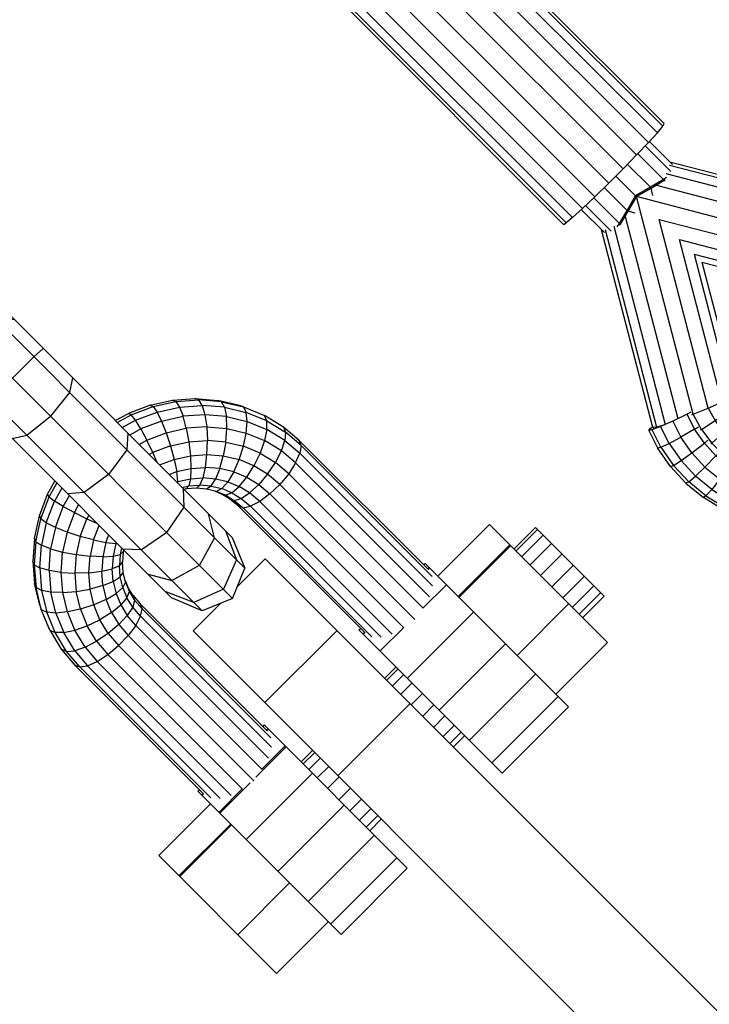
# Model space of a CAD drawing. Extents: x 1.5 to 16.9, y 3 to 18.4.
# Drawn here: x 15.2 to 15.4, y 4.6 to 4.8 of the extents above; entities that cross this region are included whole.
import ezdxf

# ---------------------------------------------------------------- set-up
doc = ezdxf.new("R2010")
doc.units = 0
doc.header["$MEASUREMENT"] = 0
doc.linetypes.add('STREEP_2', pattern=[0.55, 0.4, -0.15])
doc.layers.add('SMB_BEFESTIGUNGEN', color=7, linetype='CONTINUOUS')
doc.layers.add('SMB_KAUSCHE', color=7, linetype='CONTINUOUS')

# ---------------------------------------------------------------- blocks, each defined once
blk = doc.blocks.new('__220__')
at = {"layer": 'SMB_KAUSCHE', "color": 1, "linetype": 'Continuous'}
for p, q in [((15.41508, 4.78553), (15.36653, 4.79815)), ((15.3666, 4.79904), (15.41518, 4.78641)), ((15.35338, 4.79553), (15.35824, 4.79066)), ((15.41439, 4.78339), (15.36573, 4.79604)), ((15.36289, 4.79337), (15.36321, 4.79328)), ((15.36336, 4.79325), (15.41297, 4.78034)), ((15.35052, 4.7927), (15.35616, 4.78706)), ((15.35616, 4.78706), (15.35824, 4.79066)), ((15.35869, 4.79092), (15.35844, 4.79047)), ((15.35224, 4.78201), (15.34595, 4.7883)), ((15.34793, 4.79017), (15.35424, 4.78386)), ((15.35844, 4.79047), (15.35635, 4.78687)), ((15.41191, 4.77656), (15.35844, 4.79047)), ((15.34489, 4.78729), (15.35056, 4.78162)), ((15.35424, 4.78386), (15.35616, 4.78706)), ((15.35635, 4.78687), (15.3544, 4.7837)), ((15.35813, 4.78641), (15.35635, 4.78687)), ((15.41508, 4.78553), (15.41518, 4.78641)), ((15.41518, 4.78641), (15.41556, 4.78619)), ((15.35374, 4.78305), (15.35424, 4.78386)), ((15.3544, 4.7837), (15.35421, 4.78342)), ((15.35466, 4.78363), (15.3544, 4.7837)), ((15.36404, 4.78487), (15.41037, 4.77282)), ((15.41454, 4.78372), (15.41508, 4.78553)), ((15.41526, 4.78543), (15.41508, 4.78553)), ((15.369, 4.7799), (15.40892, 4.76952)), ((15.40775, 4.76712), (15.37267, 4.77624)), ((15.41191, 4.77656), (15.41037, 4.77282)), ((15.41191, 4.77656), (15.41203, 4.77687)), ((15.41562, 4.77448), (15.41191, 4.77656)), ((15.37453, 4.77438), (15.40702, 4.76593)), ((15.41562, 4.77448), (15.41339, 4.77113)), ((15.4158, 4.77476), (15.41562, 4.77448)), ((15.41562, 4.77448), (15.41897, 4.77194)), ((15.41037, 4.77282), (15.40892, 4.76952)), ((15.41037, 4.77282), (15.41339, 4.77113)), ((15.41897, 4.77194), (15.41629, 4.76892)), ((15.41918, 4.7722), (15.41897, 4.77194)), ((15.41897, 4.77194), (15.42192, 4.76896)), ((15.40775, 4.76712), (15.40892, 4.76952)), ((15.41131, 4.76818), (15.40892, 4.76952)), ((15.41339, 4.77113), (15.41131, 4.76818)), ((15.41629, 4.76892), (15.41339, 4.77113)), ((15.41381, 4.76628), (15.41629, 4.76892)), ((15.41885, 4.76634), (15.41629, 4.76892)), ((15.42192, 4.76896), (15.41885, 4.76634)), ((15.42192, 4.76896), (15.42217, 4.76918)), ((15.42192, 4.76896), (15.42444, 4.7656)), ((15.40775, 4.76712), (15.40702, 4.76593)), ((15.40967, 4.76604), (15.40775, 4.76712)), ((15.41131, 4.76818), (15.40967, 4.76604)), ((15.41131, 4.76818), (15.41381, 4.76628)), ((15.40702, 4.76593), (15.40869, 4.76499)), ((15.40869, 4.76499), (15.40967, 4.76604)), ((15.41073, 4.76344), (15.40869, 4.76499)), ((15.40967, 4.76604), (15.41187, 4.76436)), ((15.41187, 4.76436), (15.41073, 4.76344)), ((15.41187, 4.76436), (15.41381, 4.76628)), ((15.41187, 4.76436), (15.41382, 4.7624)), ((15.41603, 4.76405), (15.41381, 4.76628)), ((15.41382, 4.7624), (15.41603, 4.76405)), ((15.41885, 4.76634), (15.41603, 4.76405)), ((15.41791, 4.76153), (15.41603, 4.76405)), ((15.42104, 4.76342), (15.41885, 4.76634)), ((15.42104, 4.76342), (15.42444, 4.7656)), ((15.42471, 4.76578), (15.42444, 4.7656)), ((15.42647, 4.76192), (15.42444, 4.7656)), ((15.41235, 4.76181), (15.41072, 4.76344)), ((15.41254, 4.76162), (15.41073, 4.76344)), ((15.41235, 4.76181), (15.41254, 4.76162)), ((15.41235, 4.76181), (15.41389, 4.75976)), ((15.41254, 4.76162), (15.41382, 4.7624)), ((15.41254, 4.76162), (15.41408, 4.75957)), ((15.41548, 4.76019), (15.41382, 4.7624)), ((15.41791, 4.76153), (15.42104, 4.76342)), ((15.42104, 4.76342), (15.42169, 4.76225)), ((15.42613, 4.76176), (15.42647, 4.76192)), ((15.42647, 4.76192), (15.42675, 4.76206)), ((15.42647, 4.76192), (15.42679, 4.7611)), ((15.41408, 4.75957), (15.41389, 4.75976)), ((15.41389, 4.75976), (15.41513, 4.75751)), ((15.41548, 4.76019), (15.41408, 4.75957)), ((15.41532, 4.75732), (15.41408, 4.75957)), ((15.41791, 4.76153), (15.41548, 4.76019)), ((15.41682, 4.75777), (15.41548, 4.76019)), ((15.41791, 4.76153), (15.419, 4.75956)), ((15.41532, 4.75732), (15.41513, 4.75751)), ((15.41513, 4.75751), (15.41563, 4.7562)), ((15.41682, 4.75777), (15.41532, 4.75732)), ((15.41532, 4.75732), (15.41572, 4.75628)), ((15.41744, 4.75801), (15.41682, 4.75777)), ((15.41693, 4.75749), (15.41682, 4.75777)), ((15.41674, 4.74749), (15.41685, 4.74983)), ((15.41693, 4.74731), (15.41704, 4.74964)), ((15.41674, 4.74749), (15.41626, 4.74497)), ((15.41645, 4.74478), (15.41693, 4.74731)), ((15.41674, 4.74749), (15.41693, 4.74731)), ((15.41693, 4.74731), (15.41855, 4.74696)), ((15.41861, 4.74807), (15.41855, 4.74696)), ((15.41544, 4.74253), (15.41626, 4.74497)), ((15.41563, 4.74235), (15.41645, 4.74478)), ((15.41645, 4.74478), (15.41626, 4.74497)), ((15.41804, 4.74424), (15.41645, 4.74478)), ((15.41804, 4.74424), (15.41855, 4.74696)), ((15.41855, 4.74696), (15.41994, 4.74674)), ((15.42121, 4.74547), (15.42082, 4.74342)), ((15.4143, 4.74023), (15.41544, 4.74253)), ((15.41563, 4.74235), (15.41449, 4.74004)), ((15.41544, 4.74253), (15.41563, 4.74235)), ((15.41716, 4.74161), (15.41563, 4.74235)), ((15.41716, 4.74161), (15.41804, 4.74424)), ((15.41804, 4.74424), (15.42082, 4.74342)), ((15.42082, 4.74342), (15.41982, 4.74043)), ((15.42082, 4.74342), (15.4242, 4.74248)), ((15.42325, 4.73897), (15.42437, 4.74231)), ((15.41378, 4.73948), (15.4143, 4.74023)), ((15.41449, 4.74004), (15.41397, 4.73929)), ((15.41449, 4.74004), (15.4143, 4.74023)), ((15.41449, 4.74004), (15.41592, 4.73913)), ((15.41592, 4.73913), (15.41716, 4.74161)), ((15.41716, 4.74161), (15.41982, 4.74043)), ((15.41841, 4.73761), (15.41982, 4.74043)), ((15.42325, 4.73897), (15.41982, 4.74043)), ((15.37183, 4.73755), (15.37086, 4.73705)), ((15.41592, 4.73913), (15.41519, 4.73806)), ((15.41841, 4.73761), (15.41592, 4.73913)), ((15.41729, 4.73597), (15.41841, 4.73761)), ((15.41841, 4.73761), (15.42162, 4.7357)), ((15.42162, 4.7357), (15.42325, 4.73897)), ((15.42699, 4.73741), (15.42325, 4.73897)), ((15.42699, 4.73741), (15.42756, 4.73912)), ((15.36734, 4.73534), (15.36435, 4.73399)), ((15.37086, 4.73705), (15.36734, 4.73534)), ((15.36734, 4.73534), (15.36933, 4.73142)), ((15.37272, 4.73337), (15.37086, 4.73705)), ((15.42162, 4.7357), (15.41997, 4.73329)), ((15.42162, 4.7357), (15.42511, 4.73365)), ((15.42511, 4.73365), (15.42699, 4.73741)), ((15.42699, 4.73741), (15.42709, 4.73737)), ((15.36144, 4.73304), (15.36192, 4.73356)), ((15.36229, 4.73319), (15.36144, 4.73304)), ((15.36144, 4.73304), (15.36362, 4.72874)), ((15.36192, 4.73356), (15.36246, 4.73391)), ((15.36212, 4.73316), (15.36192, 4.73356)), ((15.36435, 4.73399), (15.36229, 4.73319)), ((15.36445, 4.72893), (15.36229, 4.73319)), ((15.36644, 4.72987), (15.36435, 4.73399)), ((15.37272, 4.73337), (15.36933, 4.73142)), ((15.37272, 4.73337), (15.37366, 4.73393)), ((15.37512, 4.72992), (15.37272, 4.73337)), ((15.42511, 4.73365), (15.42288, 4.73038)), ((15.42517, 4.73361), (15.42511, 4.73365)), ((15.36644, 4.72987), (15.36933, 4.73142)), ((15.37203, 4.72753), (15.36933, 4.73142)), ((15.37512, 4.72992), (15.37599, 4.73063)), ((15.36362, 4.72874), (15.36445, 4.72893)), ((15.36681, 4.72416), (15.36362, 4.72874)), ((15.36445, 4.72893), (15.36644, 4.72987)), ((15.36445, 4.72893), (15.36757, 4.72444)), ((15.36644, 4.72987), (15.3694, 4.72562)), ((15.37203, 4.72753), (15.37512, 4.72992)), ((15.37797, 4.72684), (15.37512, 4.72992)), ((15.36757, 4.72444), (15.3694, 4.72562)), ((15.3694, 4.72562), (15.37203, 4.72753)), ((15.3694, 4.72562), (15.37291, 4.72181)), ((15.37524, 4.72405), (15.37203, 4.72753)), ((15.37524, 4.72405), (15.37797, 4.72684)), ((15.37874, 4.72767), (15.37797, 4.72684)), ((15.38122, 4.72418), (15.37797, 4.72684)), ((15.36681, 4.72416), (15.36757, 4.72444)), ((15.37059, 4.72006), (15.36681, 4.72416)), ((15.37129, 4.72042), (15.36757, 4.72444)), ((15.37291, 4.72181), (15.37524, 4.72405)), ((15.37524, 4.72405), (15.37891, 4.72105)), ((15.37891, 4.72105), (15.38122, 4.72418)), ((15.38122, 4.72418), (15.38186, 4.7251)), ((15.38122, 4.72418), (15.3848, 4.72199)), ((15.3853, 4.72296), (15.3848, 4.72199)), ((15.37129, 4.72042), (15.37291, 4.72181)), ((15.37692, 4.71853), (15.37291, 4.72181)), ((15.37891, 4.72105), (15.37692, 4.71853)), ((15.37891, 4.72105), (15.38295, 4.71859)), ((15.3848, 4.72199), (15.38295, 4.71859)), ((15.38865, 4.72032), (15.3848, 4.72199)), ((15.389, 4.7213), (15.38865, 4.72032)), ((15.37129, 4.72042), (15.37059, 4.72006)), ((15.37059, 4.72006), (15.37491, 4.71653)), ((15.37552, 4.71695), (15.37129, 4.72042)), ((15.37552, 4.71695), (15.37692, 4.71853)), ((15.37692, 4.71853), (15.38134, 4.71583)), ((15.38134, 4.71583), (15.38295, 4.71859)), ((15.38729, 4.7167), (15.38295, 4.71859)), ((15.38729, 4.7167), (15.38865, 4.72032)), ((15.3927, 4.71919), (15.38865, 4.72032)), ((15.3927, 4.71919), (15.39186, 4.71543)), ((15.39289, 4.72015), (15.3927, 4.71919)), ((15.3927, 4.71919), (15.39686, 4.71864)), ((15.39656, 4.7148), (15.39686, 4.71864)), ((15.39686, 4.71864), (15.39692, 4.71952)), ((15.40107, 4.71866), (15.39686, 4.71864)), ((15.40101, 4.71944), (15.40107, 4.71866)), ((15.40107, 4.71866), (15.40318, 4.71897)), ((15.40107, 4.71866), (15.4013, 4.71483)), ((15.37552, 4.71695), (15.37491, 4.71653)), ((15.37967, 4.71363), (15.37491, 4.71653)), ((15.37552, 4.71695), (15.3802, 4.7141)), ((15.38134, 4.71583), (15.3802, 4.7141)), ((15.3861, 4.71377), (15.38134, 4.71583)), ((15.38729, 4.7167), (15.3861, 4.71377)), ((15.39186, 4.71543), (15.38729, 4.7167)), ((15.40599, 4.71551), (15.40582, 4.71632)), ((15.3802, 4.7141), (15.37967, 4.71363)), ((15.38478, 4.71141), (15.37967, 4.71363)), ((15.38522, 4.71192), (15.3802, 4.7141)), ((15.3861, 4.71377), (15.38522, 4.71192)), ((15.39109, 4.71238), (15.3861, 4.71377)), ((15.39109, 4.71238), (15.39186, 4.71543)), ((15.39656, 4.7148), (15.39186, 4.71543)), ((15.39623, 4.71169), (15.39656, 4.7148)), ((15.4013, 4.71483), (15.39656, 4.7148)), ((15.40599, 4.71551), (15.4013, 4.71483)), ((15.4013, 4.71483), (15.40141, 4.71172)), ((15.40649, 4.71565), (15.40599, 4.71551)), ((15.40655, 4.71246), (15.40599, 4.71551)), ((15.38522, 4.71192), (15.38478, 4.71141)), ((15.38478, 4.71141), (15.39016, 4.70991)), ((15.38522, 4.71192), (15.3905, 4.71045)), ((15.39109, 4.71238), (15.3905, 4.71045)), ((15.39623, 4.71169), (15.39109, 4.71238)), ((15.39623, 4.71169), (15.39593, 4.70973)), ((15.39623, 4.71169), (15.40141, 4.71172)), ((15.40655, 4.71246), (15.40141, 4.71172)), ((15.40141, 4.71172), (15.40141, 4.70976)), ((15.40655, 4.71246), (15.40898, 4.71317)), ((15.40655, 4.71246), (15.40683, 4.71054)), ((15.41095, 4.7112), (15.4068, 4.71)), ((15.40683, 4.71054), (15.41053, 4.71161)), ((15.3905, 4.71045), (15.39016, 4.70991)), ((15.39016, 4.70991), (15.39569, 4.70917)), ((15.3905, 4.71045), (15.39593, 4.70973)), ((15.39569, 4.70917), (15.39593, 4.70973)), ((15.40127, 4.7092), (15.39569, 4.70917)), ((15.40141, 4.70976), (15.39593, 4.70973)), ((15.40127, 4.7092), (15.4068, 4.71)), ((15.40141, 4.70976), (15.40127, 4.7092)), ((15.40683, 4.71054), (15.40141, 4.70976)), ((15.4068, 4.71), (15.40683, 4.71054))]:
    blk.add_line(p, q, dxfattribs=at)
blk = doc.blocks.new('__221__')
at = {"layer": 'SMB_KAUSCHE', "color": 1, "linetype": 'Continuous'}
for p, q in [((15.36061, 4.80296), (15.3669, 4.79667)), ((15.36161, 4.80402), (15.36729, 4.79835)), ((15.35874, 4.80098), (15.36505, 4.79467)), ((15.35621, 4.79839), (15.36185, 4.79275)), ((15.36505, 4.79467), (15.36185, 4.79275)), ((15.36204, 4.79256), (15.36521, 4.79451)), ((15.36586, 4.79517), (15.36505, 4.79467)), ((15.36521, 4.79451), (15.36549, 4.7947)), ((15.36521, 4.79451), (15.36528, 4.79424)), ((15.36185, 4.79275), (15.35824, 4.79066)), ((15.35844, 4.79047), (15.36204, 4.79256)), ((15.3625, 4.79078), (15.36204, 4.79256)), ((15.35799, 4.79022), (15.35844, 4.79047)), ((15.37234, 4.737), (15.35844, 4.79047)), ((15.35563, 4.7857), (15.35554, 4.78602)), ((15.41492, 4.78456), (15.41572, 4.78662)), ((15.41535, 4.78699), (15.415, 4.78645)), ((15.41587, 4.78746), (15.41535, 4.78699)), ((15.41575, 4.78678), (15.41535, 4.78699)), ((15.41572, 4.78662), (15.41587, 4.78746)), ((15.41572, 4.78662), (15.41997, 4.78446)), ((15.42017, 4.78529), (15.41587, 4.78746)), ((15.35566, 4.78555), (15.36857, 4.73594)), ((15.37609, 4.73854), (15.36404, 4.78487)), ((15.41357, 4.78157), (15.41492, 4.78456)), ((15.41492, 4.78456), (15.41904, 4.78247)), ((15.41997, 4.78446), (15.41904, 4.78247)), ((15.41997, 4.78446), (15.42017, 4.78529)), ((15.41997, 4.78446), (15.42447, 4.78134)), ((15.42017, 4.78529), (15.42475, 4.7821)), ((15.3625, 4.73373), (15.34987, 4.78231)), ((15.35076, 4.78238), (15.36338, 4.73383)), ((15.35287, 4.78318), (15.36552, 4.73452)), ((15.41186, 4.77805), (15.41357, 4.78157)), ((15.41749, 4.77958), (15.41357, 4.78157)), ((15.41749, 4.77958), (15.41904, 4.78247)), ((15.41904, 4.78247), (15.42329, 4.77951)), ((15.42447, 4.78134), (15.42329, 4.77951)), ((15.42475, 4.7821), (15.42447, 4.78134)), ((15.42447, 4.78134), (15.42849, 4.77762)), ((15.42884, 4.77832), (15.42475, 4.7821)), ((15.37938, 4.73999), (15.369, 4.7799)), ((15.41749, 4.77958), (15.41554, 4.77619)), ((15.41749, 4.77958), (15.42138, 4.77688)), ((15.42329, 4.77951), (15.42138, 4.77688)), ((15.42329, 4.77951), (15.4271, 4.776)), ((15.38179, 4.74116), (15.37267, 4.77624)), ((15.41136, 4.77708), (15.41186, 4.77805)), ((15.41554, 4.77619), (15.41186, 4.77805)), ((15.41498, 4.77525), (15.41554, 4.77619)), ((15.41899, 4.77379), (15.41554, 4.77619)), ((15.42138, 4.77688), (15.41899, 4.77379)), ((15.42486, 4.77366), (15.42138, 4.77688)), ((15.4271, 4.776), (15.42849, 4.77762)), ((15.42884, 4.77832), (15.42849, 4.77762)), ((15.42849, 4.77762), (15.43196, 4.77339)), ((15.4302, 4.77666), (15.42884, 4.77832)), ((15.37453, 4.77438), (15.38298, 4.74189)), ((15.41828, 4.77292), (15.41899, 4.77379)), ((15.42207, 4.77094), (15.41899, 4.77379)), ((15.4271, 4.776), (15.42486, 4.77366)), ((15.4271, 4.776), (15.43038, 4.77199)), ((15.42486, 4.77366), (15.42207, 4.77094)), ((15.42786, 4.77), (15.42486, 4.77366)), ((15.43038, 4.77199), (15.42786, 4.77)), ((15.43196, 4.77339), (15.43038, 4.77199)), ((15.43308, 4.76757), (15.43038, 4.77199)), ((15.43214, 4.77366), (15.43196, 4.77339)), ((15.43196, 4.77339), (15.43358, 4.77072)), ((15.42124, 4.77017), (15.42207, 4.77094)), ((15.42473, 4.76769), (15.42207, 4.77094)), ((15.42473, 4.76769), (15.42786, 4.77)), ((15.43032, 4.76596), (15.42786, 4.77)), ((15.42473, 4.76769), (15.42381, 4.76705)), ((15.42692, 4.76411), (15.42473, 4.76769)), ((15.43308, 4.76757), (15.43032, 4.76596)), ((15.43308, 4.76757), (15.43462, 4.76859)), ((15.43514, 4.76281), (15.43308, 4.76757)), ((15.42692, 4.76411), (15.42595, 4.76361)), ((15.42692, 4.76411), (15.43032, 4.76596)), ((15.42692, 4.76411), (15.42859, 4.76026)), ((15.43032, 4.76596), (15.43221, 4.76162)), ((15.43699, 4.76369), (15.43609, 4.76575)), ((15.42859, 4.76026), (15.43221, 4.76162)), ((15.43221, 4.76162), (15.43514, 4.76281)), ((15.43221, 4.76162), (15.43348, 4.75705)), ((15.43514, 4.76281), (15.43699, 4.76369)), ((15.43653, 4.75782), (15.43514, 4.76281)), ((15.43735, 4.76399), (15.43699, 4.76369)), ((15.43846, 4.75841), (15.43699, 4.76369)), ((15.43761, 4.76373), (15.439, 4.75875)), ((15.42788, 4.76001), (15.42859, 4.76026)), ((15.42896, 4.75893), (15.42859, 4.76026)), ((15.43348, 4.75705), (15.43132, 4.75657)), ((15.43653, 4.75782), (15.43348, 4.75705)), ((15.43388, 4.75401), (15.43348, 4.75705)), ((15.43846, 4.75841), (15.43653, 4.75782)), ((15.43722, 4.75268), (15.43653, 4.75782)), ((15.43846, 4.75841), (15.439, 4.75875)), ((15.43918, 4.75298), (15.43846, 4.75841)), ((15.43974, 4.75322), (15.439, 4.75875)), ((15.4354, 4.75249), (15.43722, 4.75268)), ((15.4372, 4.75069), (15.43722, 4.75268)), ((15.43918, 4.75298), (15.43722, 4.75268)), ((15.43916, 4.74873), (15.43918, 4.75298)), ((15.43918, 4.75298), (15.43974, 4.75322)), ((15.43971, 4.74818), (15.43974, 4.75322)), ((15.37609, 4.73854), (15.37938, 4.73999)), ((15.37938, 4.73999), (15.38179, 4.74116)), ((15.38073, 4.7376), (15.37938, 4.73999)), ((15.38298, 4.74189), (15.38179, 4.74116)), ((15.38287, 4.73924), (15.38179, 4.74116)), ((15.38392, 4.74022), (15.38287, 4.73924)), ((15.38298, 4.74189), (15.38392, 4.74022)), ((15.38392, 4.74022), (15.38547, 4.73818)), ((15.37234, 4.737), (15.37609, 4.73854)), ((15.37609, 4.73854), (15.37778, 4.73552)), ((15.37778, 4.73552), (15.38073, 4.7376)), ((15.38073, 4.7376), (15.38287, 4.73924)), ((15.38263, 4.7351), (15.38073, 4.7376)), ((15.38287, 4.73924), (15.38455, 4.73704)), ((15.38455, 4.73704), (15.38547, 4.73818)), ((15.3871, 4.73656), (15.38547, 4.73818)), ((15.38729, 4.73637), (15.38547, 4.73818)), ((15.42804, 4.73864), (15.42677, 4.7358)), ((15.37204, 4.73688), (15.37234, 4.737)), ((15.37443, 4.73328), (15.37234, 4.737)), ((15.37443, 4.73328), (15.37778, 4.73552)), ((15.37999, 4.73262), (15.37778, 4.73552)), ((15.37999, 4.73262), (15.38263, 4.7351)), ((15.38263, 4.7351), (15.38455, 4.73704)), ((15.38263, 4.7351), (15.38486, 4.73288)), ((15.38651, 4.73509), (15.38455, 4.73704)), ((15.38486, 4.73288), (15.38651, 4.73509)), ((15.38729, 4.73637), (15.38651, 4.73509)), ((15.38651, 4.73509), (15.38872, 4.73343)), ((15.38915, 4.73502), (15.3871, 4.73656)), ((15.38729, 4.73637), (15.3871, 4.73656)), ((15.38729, 4.73637), (15.38934, 4.73483)), ((15.3914, 4.73378), (15.38915, 4.73502)), ((15.38934, 4.73483), (15.38915, 4.73502)), ((15.42454, 4.73223), (15.42677, 4.7358)), ((15.42677, 4.7358), (15.42642, 4.73599)), ((15.43015, 4.73403), (15.42677, 4.7358)), ((15.43092, 4.73576), (15.43015, 4.73403)), ((15.36338, 4.73383), (15.3625, 4.73373)), ((15.3625, 4.73373), (15.36272, 4.73335)), ((15.36519, 4.73437), (15.36338, 4.73383)), ((15.36338, 4.73383), (15.36348, 4.73365)), ((15.37443, 4.73328), (15.37415, 4.73311)), ((15.37443, 4.73328), (15.37697, 4.72994)), ((15.37697, 4.72994), (15.37999, 4.73262)), ((15.37999, 4.73262), (15.38257, 4.73006)), ((15.38486, 4.73288), (15.38257, 4.73006)), ((15.38486, 4.73288), (15.38738, 4.731)), ((15.38738, 4.731), (15.38872, 4.73343)), ((15.38934, 4.73483), (15.38872, 4.73343)), ((15.38872, 4.73343), (15.39114, 4.73209)), ((15.39159, 4.73359), (15.38934, 4.73483)), ((15.39159, 4.73359), (15.39114, 4.73209)), ((15.3914, 4.73378), (15.39159, 4.73359)), ((15.39162, 4.7337), (15.3914, 4.73378)), ((15.39296, 4.73306), (15.39159, 4.73359)), ((15.42764, 4.73001), (15.43015, 4.73403)), ((15.43289, 4.73264), (15.43015, 4.73403)), ((15.43289, 4.73264), (15.43015, 4.72823)), ((15.43289, 4.73264), (15.43325, 4.73343)), ((15.43289, 4.73264), (15.43461, 4.7318)), ((15.38549, 4.72787), (15.38738, 4.731)), ((15.39013, 4.72948), (15.38738, 4.731)), ((15.39013, 4.72948), (15.39114, 4.73209)), ((15.39114, 4.73209), (15.39373, 4.7311)), ((15.39306, 4.72835), (15.39373, 4.7311)), ((15.39373, 4.7311), (15.39386, 4.73193)), ((15.39373, 4.7311), (15.39498, 4.73081)), ((15.42454, 4.73223), (15.42294, 4.73031)), ((15.42454, 4.73223), (15.42434, 4.73238)), ((15.42764, 4.73001), (15.42454, 4.73223)), ((15.43461, 4.7318), (15.43171, 4.72714)), ((15.43507, 4.73161), (15.43213, 4.7269)), ((15.43461, 4.7318), (15.43469, 4.73199)), ((15.43502, 4.73166), (15.43461, 4.7318)), ((15.37671, 4.72972), (15.37697, 4.72994)), ((15.37995, 4.72699), (15.37697, 4.72994)), ((15.38257, 4.73006), (15.37995, 4.72699)), ((15.38257, 4.73006), (15.38549, 4.72787)), ((15.38331, 4.72447), (15.38549, 4.72787)), ((15.38549, 4.72787), (15.38868, 4.72611)), ((15.38868, 4.72611), (15.39013, 4.72948)), ((15.39013, 4.72948), (15.39306, 4.72835)), ((15.39306, 4.72835), (15.39208, 4.7248)), ((15.39306, 4.72835), (15.39612, 4.72764)), ((15.39624, 4.72871), (15.39612, 4.72764)), ((15.42764, 4.73001), (15.42565, 4.72761)), ((15.43015, 4.72823), (15.42764, 4.73001)), ((15.43015, 4.72823), (15.42782, 4.72544)), ((15.43171, 4.72714), (15.43015, 4.72823)), ((15.37995, 4.72699), (15.37973, 4.72673)), ((15.38331, 4.72447), (15.37995, 4.72699)), ((15.38868, 4.72611), (15.38699, 4.72244)), ((15.39208, 4.7248), (15.38868, 4.72611)), ((15.39563, 4.72398), (15.39612, 4.72764)), ((15.39612, 4.72764), (15.3971, 4.72755)), ((15.42949, 4.72448), (15.43171, 4.72714)), ((15.43213, 4.7269), (15.42983, 4.72414)), ((15.43213, 4.7269), (15.43171, 4.72714)), ((15.38331, 4.72447), (15.38313, 4.7242)), ((15.38699, 4.72244), (15.38331, 4.72447)), ((15.39091, 4.72093), (15.39208, 4.7248)), ((15.39563, 4.72398), (15.39208, 4.7248)), ((15.39563, 4.72398), (15.395, 4.71998)), ((15.39926, 4.72365), (15.39563, 4.72398)), ((15.39918, 4.7196), (15.39926, 4.72365)), ((15.39926, 4.72378), (15.39926, 4.72365)), ((15.39926, 4.72365), (15.39933, 4.72365)), ((15.38685, 4.72215), (15.38699, 4.72244)), ((15.38699, 4.72244), (15.39091, 4.72093)), ((15.39082, 4.72065), (15.39091, 4.72093)), ((15.39091, 4.72093), (15.395, 4.71998)), ((15.39495, 4.71972), (15.395, 4.71998)), ((15.39918, 4.7196), (15.395, 4.71998)), ((15.39918, 4.7196), (15.39917, 4.71937)), ((15.40239, 4.71976), (15.39918, 4.7196))]:
    blk.add_line(p, q, dxfattribs=at)
blk = doc.blocks.new('__288__')
at = {"layer": 'SMB_BEFESTIGUNGEN', "color": 1, "linetype": 'Continuous'}
for p, q in [((15.2672, 4.70149), (15.26041, 4.6947)), ((15.43011, 4.53858), (15.2672, 4.70149)), ((15.25632, 4.6906), (15.24953, 4.68381)), ((15.41243, 4.5209), (15.24953, 4.68381)), ((15.26715, 4.66619), (15.28483, 4.68386)), ((15.30277, 4.66592), (15.28509, 4.64824))]:
    blk.add_line(p, q, dxfattribs=at)
blk = doc.blocks.new('__290__')
at = {"layer": 'SMB_BEFESTIGUNGEN', "color": 1, "linetype": 'Continuous'}
for p, q in [((15.23898, 4.73925), (15.24448, 4.74047)), ((15.23971, 4.73891), (15.24529, 4.74014)), ((15.24448, 4.74047), (15.25005, 4.74086)), ((15.24448, 4.74047), (15.24529, 4.74014)), ((15.24529, 4.74014), (15.25094, 4.74054)), ((15.24529, 4.74014), (15.24618, 4.73877)), ((15.25005, 4.74086), (15.25557, 4.74042)), ((15.25094, 4.74054), (15.25005, 4.74086)), ((15.25653, 4.74009), (15.25094, 4.74054)), ((15.25175, 4.73917), (15.25094, 4.74054)), ((15.2609, 4.73916), (15.25557, 4.74042)), ((15.25653, 4.74009), (15.25557, 4.74042)), ((15.25653, 4.74009), (15.26193, 4.73881)), ((15.25726, 4.73873), (15.25653, 4.74009)), ((15.23898, 4.73925), (15.23366, 4.73724)), ((15.23431, 4.73686), (15.23971, 4.73891)), ((15.23535, 4.73554), (15.24067, 4.73756)), ((15.23898, 4.73925), (15.23971, 4.73891)), ((15.23971, 4.73891), (15.24067, 4.73756)), ((15.24067, 4.73756), (15.24618, 4.73877)), ((15.24067, 4.73756), (15.24178, 4.73534)), ((15.24618, 4.73877), (15.25175, 4.73917)), ((15.24618, 4.73877), (15.24706, 4.73651)), ((15.25726, 4.73873), (15.25175, 4.73917)), ((15.25175, 4.73917), (15.25241, 4.73689)), ((15.25726, 4.73873), (15.26259, 4.73746)), ((15.25726, 4.73873), (15.25769, 4.73646)), ((15.26193, 4.73881), (15.2609, 4.73916)), ((15.26193, 4.73881), (15.26703, 4.73672)), ((15.26193, 4.73881), (15.26259, 4.73746)), ((15.26762, 4.73541), (15.26259, 4.73746)), ((15.26281, 4.73525), (15.26259, 4.73746)), ((15.23041, 4.73545), (15.23366, 4.73724)), ((15.23089, 4.73497), (15.23431, 4.73686)), ((15.23211, 4.73375), (15.23535, 4.73554)), ((15.23431, 4.73686), (15.23366, 4.73724)), ((15.23535, 4.73554), (15.23431, 4.73686)), ((15.23668, 4.73341), (15.23535, 4.73554)), ((15.24178, 4.73534), (15.23668, 4.73341)), ((15.24178, 4.73534), (15.24706, 4.73651)), ((15.24178, 4.73534), (15.24292, 4.73247)), ((15.25241, 4.73689), (15.24706, 4.73651)), ((15.24785, 4.73356), (15.24706, 4.73651)), ((15.25769, 4.73646), (15.25241, 4.73689)), ((15.25241, 4.73689), (15.25285, 4.73392)), ((15.25769, 4.73646), (15.26281, 4.73525)), ((15.25778, 4.73352), (15.25769, 4.73646)), ((15.26256, 4.73239), (15.26281, 4.73525)), ((15.26281, 4.73525), (15.26763, 4.73328)), ((15.27171, 4.73388), (15.26703, 4.73672)), ((15.26762, 4.73541), (15.26703, 4.73672)), ((15.26762, 4.73541), (15.27224, 4.7326)), ((15.26763, 4.73328), (15.26762, 4.73541)), ((15.23668, 4.73341), (15.23396, 4.73191)), ((15.23668, 4.73341), (15.23816, 4.73067)), ((15.24292, 4.73247), (15.24785, 4.73356)), ((15.25285, 4.73392), (15.24785, 4.73356)), ((15.24785, 4.73356), (15.24848, 4.73023)), ((15.25285, 4.73392), (15.25778, 4.73352)), ((15.25285, 4.73392), (15.25303, 4.73055)), ((15.25752, 4.73019), (15.25778, 4.73352)), ((15.25778, 4.73352), (15.26256, 4.73239)), ((15.26763, 4.73328), (15.26707, 4.73055)), ((15.27206, 4.73059), (15.26763, 4.73328)), ((15.27558, 4.73059), (15.27171, 4.73388)), ((15.27171, 4.73388), (15.27224, 4.7326)), ((15.27224, 4.7326), (15.27206, 4.73059)), ((15.27606, 4.72935), (15.27224, 4.7326)), ((15.23625, 4.72961), (15.23816, 4.73067)), ((15.23816, 4.73067), (15.24292, 4.73247)), ((15.23965, 4.72759), (15.23816, 4.73067)), ((15.24292, 4.73247), (15.24399, 4.72923)), ((15.24399, 4.72923), (15.24848, 4.73023)), ((15.24848, 4.73023), (15.25303, 4.73055)), ((15.24848, 4.73023), (15.24887, 4.72683)), ((15.25293, 4.72711), (15.25303, 4.73055)), ((15.25752, 4.73019), (15.25303, 4.73055)), ((15.25752, 4.73019), (15.25694, 4.72679)), ((15.25752, 4.73019), (15.26187, 4.72916)), ((15.26187, 4.72916), (15.26256, 4.73239)), ((15.26256, 4.73239), (15.26707, 4.73055)), ((15.26707, 4.73055), (15.26598, 4.72748)), ((15.2712, 4.72803), (15.26707, 4.73055)), ((15.2712, 4.72803), (15.27206, 4.73059)), ((15.27206, 4.73059), (15.27576, 4.72744)), ((15.27558, 4.73059), (15.30731, 4.69886)), ((15.27606, 4.72935), (15.27558, 4.73059)), ((15.24399, 4.72923), (15.23965, 4.72759)), ((15.24399, 4.72923), (15.24487, 4.72594)), ((15.26081, 4.72587), (15.26187, 4.72916)), ((15.26598, 4.72748), (15.26187, 4.72916)), ((15.26974, 4.72519), (15.2712, 4.72803)), ((15.2747, 4.72505), (15.2712, 4.72803)), ((15.27606, 4.72935), (15.27576, 4.72744)), ((15.27606, 4.72935), (15.30825, 4.69715)), ((15.23965, 4.72759), (15.23876, 4.7271)), ((15.24071, 4.72515), (15.23965, 4.72759)), ((15.24128, 4.72458), (15.24487, 4.72594)), ((15.24487, 4.72594), (15.24887, 4.72683)), ((15.24487, 4.72594), (15.24548, 4.72292)), ((15.24887, 4.72683), (15.25293, 4.72711)), ((15.24887, 4.72683), (15.249, 4.72369)), ((15.25256, 4.72395), (15.25293, 4.72711)), ((15.25293, 4.72711), (15.25694, 4.72679)), ((15.25608, 4.72366), (15.25694, 4.72679)), ((15.25694, 4.72679), (15.26081, 4.72587)), ((15.25949, 4.72286), (15.26081, 4.72587)), ((15.26447, 4.72438), (15.26081, 4.72587)), ((15.26598, 4.72748), (15.26447, 4.72438)), ((15.26598, 4.72748), (15.26974, 4.72519)), ((15.2747, 4.72505), (15.27576, 4.72744)), ((15.27576, 4.72744), (15.30834, 4.69486)), ((15.24364, 4.72222), (15.24548, 4.72292)), ((15.24548, 4.72292), (15.249, 4.72369)), ((15.24577, 4.72046), (15.24548, 4.72292)), ((15.249, 4.72369), (15.24885, 4.72114)), ((15.249, 4.72369), (15.25256, 4.72395)), ((15.25196, 4.72136), (15.25256, 4.72395)), ((15.25608, 4.72366), (15.25256, 4.72395)), ((15.25608, 4.72366), (15.25504, 4.72111)), ((15.25949, 4.72286), (15.25608, 4.72366)), ((15.2627, 4.72154), (15.26447, 4.72438)), ((15.26783, 4.72234), (15.26447, 4.72438)), ((15.26783, 4.72234), (15.26974, 4.72519)), ((15.273, 4.72242), (15.26974, 4.72519)), ((15.2747, 4.72505), (15.273, 4.72242)), ((15.2747, 4.72505), (15.30756, 4.69219)), ((15.21377, 4.71735), (15.21556, 4.7206)), ((15.24577, 4.72046), (15.24885, 4.72114)), ((15.24885, 4.72114), (15.24843, 4.71941)), ((15.24885, 4.72114), (15.25196, 4.72136)), ((15.25119, 4.7196), (15.25196, 4.72136)), ((15.25504, 4.72111), (15.25196, 4.72136)), ((15.25392, 4.71938), (15.25504, 4.72111)), ((15.25802, 4.72041), (15.25504, 4.72111)), ((15.25949, 4.72286), (15.25802, 4.72041)), ((15.25949, 4.72286), (15.2627, 4.72154)), ((15.26083, 4.71926), (15.2627, 4.72154)), ((15.2627, 4.72154), (15.26565, 4.71975)), ((15.26783, 4.72234), (15.26565, 4.71975)), ((15.27081, 4.7198), (15.26783, 4.72234)), ((15.273, 4.72242), (15.27081, 4.7198)), ((15.273, 4.72242), (15.306, 4.68941)), ((15.21415, 4.7167), (15.21604, 4.72012)), ((15.21726, 4.7189), (15.21547, 4.71566)), ((15.2455, 4.72036), (15.24577, 4.72046)), ((15.24575, 4.72011), (15.24577, 4.72046)), ((15.24681, 4.71905), (15.24843, 4.71941)), ((15.24778, 4.71867), (15.2473, 4.71856)), ((15.24843, 4.71941), (15.24778, 4.71867)), ((15.25032, 4.71885), (15.24778, 4.71867)), ((15.24843, 4.71941), (15.25119, 4.7196)), ((15.25032, 4.71885), (15.25119, 4.7196)), ((15.25282, 4.71865), (15.25032, 4.71885)), ((15.25392, 4.71938), (15.25119, 4.7196)), ((15.25392, 4.71938), (15.25282, 4.71865)), ((15.25525, 4.71807), (15.25282, 4.71865)), ((15.25392, 4.71938), (15.25656, 4.71876)), ((15.25481, 4.71818), (15.25643, 4.71751)), ((15.25656, 4.71876), (15.25525, 4.71807)), ((15.25656, 4.71876), (15.25802, 4.72041)), ((15.25905, 4.71774), (15.25656, 4.71876)), ((15.25802, 4.72041), (15.26083, 4.71926)), ((15.25905, 4.71774), (15.26083, 4.71926)), ((15.26341, 4.71769), (15.26083, 4.71926)), ((15.26341, 4.71769), (15.26565, 4.71975)), ((15.26565, 4.71975), (15.26836, 4.71744)), ((15.26836, 4.71744), (15.27081, 4.7198)), ((15.27081, 4.7198), (15.304, 4.68661)), ((15.21176, 4.71204), (15.21377, 4.71735)), ((15.21211, 4.71131), (15.21415, 4.7167)), ((15.21345, 4.71034), (15.21547, 4.71566)), ((15.21415, 4.7167), (15.21377, 4.71735)), ((15.21415, 4.7167), (15.21547, 4.71566)), ((15.2176, 4.71433), (15.21547, 4.71566)), ((15.2176, 4.71433), (15.21911, 4.71706)), ((15.25525, 4.71807), (15.25754, 4.71714)), ((15.25846, 4.71628), (15.25643, 4.71751)), ((15.25643, 4.71751), (15.25754, 4.71714)), ((15.25905, 4.71774), (15.25754, 4.71714)), ((15.25754, 4.71714), (15.25964, 4.71586)), ((15.26057, 4.71449), (15.25846, 4.71628)), ((15.25964, 4.71586), (15.25846, 4.71628)), ((15.25905, 4.71774), (15.26134, 4.71635)), ((15.25964, 4.71586), (15.26134, 4.71635)), ((15.25964, 4.71586), (15.26178, 4.71403)), ((15.26134, 4.71635), (15.26341, 4.71769)), ((15.26134, 4.71635), (15.26361, 4.71441)), ((15.26588, 4.71559), (15.26341, 4.71769)), ((15.26836, 4.71744), (15.26588, 4.71559)), ((15.26836, 4.71744), (15.3012, 4.68461)), ((15.21567, 4.70923), (15.2176, 4.71433)), ((15.2176, 4.71433), (15.22034, 4.71285)), ((15.22034, 4.71285), (15.2214, 4.71476)), ((15.26057, 4.71449), (15.29175, 4.6833)), ((15.26178, 4.71403), (15.26057, 4.71449)), ((15.26178, 4.71403), (15.26361, 4.71441)), ((15.26178, 4.71403), (15.29346, 4.68236)), ((15.26588, 4.71559), (15.26361, 4.71441)), ((15.26361, 4.71441), (15.29575, 4.68227)), ((15.26588, 4.71559), (15.29842, 4.68304)), ((15.21054, 4.70653), (15.21176, 4.71204)), ((15.21087, 4.70572), (15.21211, 4.71131)), ((15.21176, 4.71204), (15.21211, 4.71131)), ((15.21345, 4.71034), (15.21211, 4.71131)), ((15.22034, 4.71285), (15.21854, 4.70809)), ((15.22034, 4.71285), (15.22342, 4.71136)), ((15.22178, 4.70703), (15.22342, 4.71136)), ((15.22391, 4.71225), (15.22342, 4.71136)), ((15.22342, 4.71136), (15.22586, 4.7103)), ((15.21345, 4.71034), (15.21224, 4.70483)), ((15.21567, 4.70923), (15.21345, 4.71034)), ((15.21567, 4.70923), (15.2145, 4.70395)), ((15.21854, 4.70809), (15.21567, 4.70923)), ((15.22507, 4.70614), (15.22643, 4.70973)), ((15.21054, 4.70653), (15.21015, 4.70096)), ((15.21087, 4.70572), (15.21054, 4.70653)), ((15.21854, 4.70809), (15.21745, 4.70316)), ((15.22178, 4.70703), (15.21854, 4.70809)), ((15.22178, 4.70703), (15.22078, 4.70253)), ((15.22507, 4.70614), (15.22178, 4.70703)), ((15.22507, 4.70614), (15.22419, 4.70214)), ((15.22507, 4.70614), (15.22809, 4.70553)), ((15.22809, 4.70553), (15.22879, 4.70737)), ((15.21087, 4.70572), (15.21047, 4.70007)), ((15.21087, 4.70572), (15.21224, 4.70483)), ((15.21184, 4.69926), (15.21224, 4.70483)), ((15.2145, 4.70395), (15.21224, 4.70483)), ((15.21413, 4.69861), (15.2145, 4.70395)), ((15.2145, 4.70395), (15.21745, 4.70316)), ((15.22809, 4.70553), (15.22732, 4.70201)), ((15.22809, 4.70553), (15.23055, 4.70524)), ((15.23055, 4.70524), (15.22987, 4.70217)), ((15.23065, 4.70551), (15.23055, 4.70524)), ((15.23055, 4.70524), (15.2309, 4.70526)), ((15.23196, 4.7042), (15.23161, 4.70259)), ((15.23245, 4.70371), (15.23234, 4.70323)), ((15.2171, 4.69817), (15.21745, 4.70316)), ((15.21745, 4.70316), (15.22078, 4.70253)), ((15.22078, 4.70253), (15.22046, 4.69799)), ((15.22078, 4.70253), (15.22419, 4.70214)), ((15.2239, 4.69809), (15.22419, 4.70214)), ((15.22732, 4.70201), (15.22419, 4.70214)), ((15.22732, 4.70201), (15.22707, 4.69845)), ((15.22732, 4.70201), (15.22987, 4.70217)), ((15.22987, 4.70217), (15.22965, 4.69905)), ((15.22987, 4.70217), (15.23161, 4.70259)), ((15.23161, 4.70259), (15.23141, 4.69982)), ((15.23161, 4.70259), (15.23234, 4.70323)), ((15.23234, 4.70323), (15.23216, 4.7007)), ((15.21047, 4.70007), (15.21015, 4.70096)), ((15.21015, 4.70096), (15.21059, 4.69545)), ((15.21047, 4.70007), (15.21184, 4.69926)), ((15.21047, 4.70007), (15.21092, 4.69448)), ((15.21413, 4.69861), (15.21184, 4.69926)), ((15.21184, 4.69926), (15.21228, 4.69375)), ((15.22707, 4.69845), (15.22965, 4.69905)), ((15.23141, 4.69982), (15.22965, 4.69905)), ((15.2299, 4.69597), (15.22965, 4.69905)), ((15.23141, 4.69982), (15.23216, 4.7007)), ((15.23163, 4.69709), (15.23141, 4.69982)), ((15.23236, 4.69819), (15.23216, 4.7007)), ((15.2171, 4.69817), (15.21413, 4.69861)), ((15.21413, 4.69861), (15.21455, 4.69332)), ((15.2171, 4.69817), (15.22046, 4.69799)), ((15.21749, 4.69323), (15.2171, 4.69817)), ((15.2239, 4.69809), (15.22046, 4.69799)), ((15.22046, 4.69799), (15.22082, 4.69349)), ((15.2239, 4.69809), (15.22707, 4.69845)), ((15.22422, 4.69408), (15.2239, 4.69809)), ((15.22735, 4.69493), (15.22707, 4.69845)), ((15.2299, 4.69597), (15.23163, 4.69709)), ((15.23163, 4.69709), (15.23236, 4.69819)), ((15.23226, 4.69445), (15.23163, 4.69709)), ((15.23294, 4.69576), (15.23236, 4.69819)), ((15.21059, 4.69545), (15.21092, 4.69448)), ((15.21185, 4.69012), (15.21059, 4.69545)), ((15.2122, 4.68908), (15.21092, 4.69448)), ((15.21228, 4.69375), (15.21092, 4.69448)), ((15.22082, 4.69349), (15.22422, 4.69408)), ((15.22735, 4.69493), (15.22422, 4.69408)), ((15.22514, 4.6902), (15.22422, 4.69408)), ((15.22735, 4.69493), (15.2299, 4.69597)), ((15.22735, 4.69493), (15.22815, 4.69152)), ((15.2299, 4.69597), (15.23061, 4.69299)), ((15.23226, 4.69445), (15.23061, 4.69299)), ((15.23294, 4.69576), (15.23226, 4.69445)), ((15.23226, 4.69445), (15.23327, 4.69196)), ((15.23283, 4.6962), (15.2335, 4.69458)), ((15.23294, 4.69576), (15.23387, 4.69348)), ((15.23387, 4.69348), (15.2335, 4.69458)), ((15.23473, 4.69255), (15.2335, 4.69458)), ((15.21455, 4.69332), (15.21228, 4.69375)), ((15.21228, 4.69375), (15.21355, 4.68842)), ((15.21576, 4.6882), (15.21455, 4.69332)), ((15.21749, 4.69323), (15.21455, 4.69332)), ((15.21749, 4.69323), (15.22082, 4.69349)), ((15.21862, 4.68845), (15.21749, 4.69323)), ((15.22185, 4.68914), (15.22082, 4.69349)), ((15.22815, 4.69152), (15.22514, 4.6902)), ((15.22815, 4.69152), (15.23061, 4.69299)), ((15.22947, 4.68831), (15.22815, 4.69152)), ((15.23061, 4.69299), (15.23176, 4.69018)), ((15.23327, 4.69196), (15.23176, 4.69018)), ((15.23327, 4.69196), (15.23387, 4.69348)), ((15.23467, 4.68967), (15.23327, 4.69196)), ((15.23515, 4.69138), (15.23387, 4.69348)), ((15.23473, 4.69255), (15.23652, 4.69045)), ((15.23473, 4.69255), (15.23515, 4.69138)), ((15.21185, 4.69012), (15.2122, 4.68908)), ((15.2122, 4.68908), (15.21355, 4.68842)), ((15.21429, 4.68398), (15.2122, 4.68908)), ((15.22185, 4.68914), (15.21862, 4.68845)), ((15.22514, 4.6902), (15.22185, 4.68914)), ((15.22185, 4.68914), (15.22353, 4.68503)), ((15.22663, 4.68654), (15.22514, 4.6902)), ((15.22947, 4.68831), (15.23176, 4.69018)), ((15.23176, 4.69018), (15.23333, 4.6876)), ((15.23467, 4.68967), (15.23333, 4.6876)), ((15.23515, 4.69138), (15.23467, 4.68967)), ((15.2366, 4.6874), (15.23467, 4.68967)), ((15.23698, 4.68923), (15.23515, 4.69138)), ((15.23652, 4.69045), (15.23698, 4.68923)), ((15.23652, 4.69045), (15.26765, 4.65932)), ((15.2366, 4.6874), (15.23698, 4.68923)), ((15.23698, 4.68923), (15.26863, 4.65758)), ((15.2156, 4.68339), (15.21355, 4.68842)), ((15.21576, 4.6882), (15.21355, 4.68842)), ((15.21862, 4.68845), (15.21576, 4.6882)), ((15.21576, 4.6882), (15.21773, 4.68338)), ((15.22047, 4.68395), (15.21862, 4.68845)), ((15.22947, 4.68831), (15.22663, 4.68654)), ((15.22947, 4.68831), (15.23126, 4.68536)), ((15.23333, 4.6876), (15.23126, 4.68536)), ((15.23542, 4.68513), (15.23333, 4.6876)), ((15.23542, 4.68513), (15.2366, 4.6874)), ((15.2366, 4.6874), (15.26876, 4.65524)), ((15.22047, 4.68395), (15.22353, 4.68503)), ((15.22353, 4.68503), (15.22663, 4.68654)), ((15.22582, 4.68127), (15.22353, 4.68503)), ((15.22868, 4.68318), (15.22663, 4.68654)), ((15.23126, 4.68536), (15.22868, 4.68318)), ((15.23126, 4.68536), (15.23357, 4.68265)), ((15.23542, 4.68513), (15.23357, 4.68265)), ((15.23542, 4.68513), (15.26801, 4.65255)), ((15.21429, 4.68398), (15.2156, 4.68339)), ((15.21429, 4.68398), (15.21713, 4.6793)), ((15.21841, 4.67877), (15.2156, 4.68339)), ((15.21773, 4.68338), (15.2156, 4.68339)), ((15.21773, 4.68338), (15.22047, 4.68395)), ((15.22043, 4.67895), (15.21773, 4.68338)), ((15.22298, 4.67981), (15.22047, 4.68395)), ((15.22868, 4.68318), (15.22582, 4.68127)), ((15.22868, 4.68318), (15.23122, 4.6802)), ((15.23122, 4.6802), (15.23357, 4.68265)), ((15.23357, 4.68265), (15.26641, 4.64981)), ((15.22298, 4.67981), (15.22043, 4.67895)), ((15.22298, 4.67981), (15.22582, 4.68127)), ((15.22298, 4.67981), (15.22596, 4.67631)), ((15.22582, 4.68127), (15.22859, 4.67801)), ((15.22859, 4.67801), (15.23122, 4.6802)), ((15.23122, 4.6802), (15.26441, 4.64701)), ((15.21841, 4.67877), (15.21713, 4.6793)), ((15.21713, 4.6793), (15.22042, 4.67543)), ((15.21841, 4.67877), (15.22043, 4.67895)), ((15.22166, 4.67495), (15.21841, 4.67877)), ((15.22043, 4.67895), (15.22357, 4.67526)), ((15.22596, 4.67631), (15.22859, 4.67801)), ((15.22859, 4.67801), (15.2616, 4.645)), ((15.22042, 4.67543), (15.22166, 4.67495)), ((15.22042, 4.67543), (15.2521, 4.64376)), ((15.22166, 4.67495), (15.22357, 4.67526)), ((15.22166, 4.67495), (15.25384, 4.64278)), ((15.22357, 4.67526), (15.22596, 4.67631)), ((15.22357, 4.67526), (15.25617, 4.64266)), ((15.22596, 4.67631), (15.25887, 4.64341))]:
    blk.add_line(p, q, dxfattribs=at)
blk = doc.blocks.new('__291__')
at = {"layer": 'SMB_BEFESTIGUNGEN', "color": 1, "linetype": 'Continuous'}
for p, q in [((15.30618, 4.69998), (15.30654, 4.70034)), ((15.34173, 4.66515), (15.30654, 4.70034)), ((15.3075, 4.69937), (15.30715, 4.69902)), ((15.30725, 4.69892), (15.3076, 4.69927)), ((15.31174, 4.69514), (15.30595, 4.68935)), ((15.31843, 4.68844), (15.30217, 4.67218)), ((15.29027, 4.68407), (15.29063, 4.68443)), ((15.30126, 4.68466), (15.29547, 4.67887)), ((15.32546, 4.64888), (15.29027, 4.68407)), ((15.29159, 4.68346), (15.29124, 4.68311)), ((15.29134, 4.68301), (15.29169, 4.68336)), ((15.32625, 4.68062), (15.30999, 4.66436)), ((15.33366, 4.67321), (15.3174, 4.65695)), ((15.33918, 4.66769), (15.32292, 4.65143)), ((15.34173, 4.66515), (15.32546, 4.64888))]:
    blk.add_line(p, q, dxfattribs=at)
blk = doc.blocks.new('__292__')
at = {"layer": 'SMB_BEFESTIGUNGEN', "color": 1, "linetype": 'Continuous'}
for p, q in [((15.26697, 4.66071), (15.26661, 4.66036)), ((15.30213, 4.62555), (15.26697, 4.66071)), ((15.26791, 4.65977), (15.26755, 4.65942)), ((15.26765, 4.65932), (15.26801, 4.65967)), ((15.27235, 4.65533), (15.2649, 4.64788)), ((15.26635, 4.64975), (15.27214, 4.65554)), ((15.27883, 4.64885), (15.26257, 4.63258)), ((15.26353, 4.64651), (15.25609, 4.63907)), ((15.2507, 4.64445), (15.25106, 4.6448)), ((15.28587, 4.60928), (15.2507, 4.64445)), ((15.252, 4.64386), (15.25164, 4.64351)), ((15.25174, 4.64341), (15.2521, 4.64376)), ((15.25588, 4.63927), (15.26166, 4.64506)), ((15.28666, 4.64102), (15.27039, 4.62476)), ((15.29406, 4.63362), (15.2778, 4.61735)), ((15.29958, 4.62809), (15.28332, 4.61183)), ((15.30213, 4.62555), (15.28587, 4.60928))]:
    blk.add_line(p, q, dxfattribs=at)
blk = doc.blocks.new('__293__')
at = {"layer": 'SMB_BEFESTIGUNGEN', "color": 1, "linetype": 'Continuous'}
for p, q in [((15.30965, 4.69723), (15.32237, 4.70996)), ((15.35133, 4.68099), (15.32237, 4.70996)), ((15.31464, 4.69223), (15.32737, 4.70496)), ((15.32755, 4.70477), (15.31483, 4.69205)), ((15.34183, 4.6905), (15.3291, 4.67777)), ((15.35133, 4.68099), (15.33861, 4.66827))]:
    blk.add_line(p, q, dxfattribs=at)
blk = doc.blocks.new('__294__')
at = {"layer": 'SMB_BEFESTIGUNGEN', "color": 1, "linetype": 'Continuous'}
for p, q in [((15.25378, 4.64137), (15.24106, 4.62864)), ((15.25878, 4.63637), (15.24605, 4.62364)), ((15.24624, 4.62346), (15.25897, 4.63619)), ((15.27002, 4.59968), (15.24106, 4.62864)), ((15.27324, 4.62191), (15.26051, 4.60918)), ((15.28275, 4.6124), (15.27002, 4.59968))]:
    blk.add_line(p, q, dxfattribs=at)
blk = doc.blocks.new('__295__')
at = {"layer": 'SMB_BEFESTIGUNGEN', "color": 1, "linetype": 'Continuous'}
for p, q in [((15.33363, 4.70918), (15.32839, 4.70394)), ((15.33413, 4.70869), (15.32889, 4.70344)), ((15.35051, 4.69231), (15.33363, 4.70918)), ((15.33549, 4.70733), (15.33025, 4.70208)), ((15.33757, 4.70525), (15.33233, 4.7)), ((15.34014, 4.70267), (15.3349, 4.69743)), ((15.34293, 4.69989), (15.33769, 4.69464)), ((15.34563, 4.69719), (15.34039, 4.69194)), ((15.34795, 4.69487), (15.3427, 4.68963)), ((15.34963, 4.69318), (15.34439, 4.68794)), ((15.35051, 4.69231), (15.34526, 4.68707)), ((15.2994, 4.67495), (15.29657, 4.67212)), ((15.29989, 4.67445), (15.29707, 4.67162)), ((15.30126, 4.67309), (15.29843, 4.67026)), ((15.30334, 4.67101), (15.30051, 4.66818)), ((15.30591, 4.66844), (15.30308, 4.66561)), ((15.3087, 4.66565), (15.30587, 4.66282)), ((15.31139, 4.66295), (15.30857, 4.66012)), ((15.31371, 4.66063), (15.31088, 4.65781)), ((15.3154, 4.65895), (15.31257, 4.65612)), ((15.31627, 4.65808), (15.31344, 4.65525)), ((15.27889, 4.65444), (15.27606, 4.65161)), ((15.27939, 4.65395), (15.27656, 4.65112)), ((15.28075, 4.65258), (15.27792, 4.64976)), ((15.28283, 4.6505), (15.28, 4.64768)), ((15.2854, 4.64793), (15.28257, 4.6451)), ((15.28819, 4.64515), (15.28536, 4.64232)), ((15.29089, 4.64245), (15.28806, 4.63962)), ((15.29321, 4.64013), (15.29038, 4.6373)), ((15.29489, 4.63844), (15.29206, 4.63561)), ((15.29576, 4.63757), (15.29294, 4.63474))]:
    blk.add_line(p, q, dxfattribs=at)
blk = doc.blocks.new('__310__')
at = {"layer": 'SMB_BEFESTIGUNGEN', "color": 1, "linetype": 'Continuous'}
for p, q in [((15.30946, 4.86027), (15.31105, 4.8616)), ((15.31133, 4.86132), (15.31, 4.85973)), ((15.31105, 4.8616), (15.31169, 4.86196)), ((15.31169, 4.86196), (15.31133, 4.86132)), ((15.31133, 4.86132), (15.3649, 4.80775)), ((15.31169, 4.86196), (15.36526, 4.8084)), ((15.30705, 4.85807), (15.30946, 4.86027)), ((15.31, 4.85973), (15.3078, 4.85732)), ((15.31, 4.85973), (15.36357, 4.80616)), ((15.3078, 4.85732), (15.30491, 4.85428)), ((15.30695, 4.85798), (15.30705, 4.85807)), ((15.3078, 4.85732), (15.36137, 4.80375)), ((15.30491, 4.85428), (15.30157, 4.85086)), ((15.30491, 4.85428), (15.35848, 4.80071)), ((15.30157, 4.85086), (15.29805, 4.84734)), ((15.30157, 4.85086), (15.35514, 4.79729)), ((15.29805, 4.84734), (15.29463, 4.844)), ((15.29805, 4.84734), (15.35162, 4.79377)), ((15.29463, 4.844), (15.29159, 4.84111)), ((15.29463, 4.844), (15.3482, 4.79043)), ((15.28864, 4.83945), (15.29084, 4.84186)), ((15.29084, 4.84186), (15.29213, 4.84322)), ((15.28731, 4.83786), (15.28864, 4.83945)), ((15.29159, 4.84111), (15.28918, 4.83891)), ((15.29159, 4.84111), (15.34516, 4.78754)), ((15.28694, 4.83722), (15.28731, 4.83786)), ((15.28759, 4.83758), (15.28694, 4.83722)), ((15.28694, 4.83722), (15.34051, 4.78365)), ((15.28918, 4.83891), (15.28759, 4.83758)), ((15.28759, 4.83758), (15.34115, 4.78401)), ((15.28918, 4.83891), (15.34275, 4.78534)), ((15.36357, 4.80616), (15.3649, 4.80775)), ((15.3649, 4.80775), (15.36526, 4.8084)), ((15.36137, 4.80375), (15.36357, 4.80616)), ((15.35848, 4.80071), (15.36137, 4.80375)), ((15.35514, 4.79729), (15.35848, 4.80071)), ((15.35514, 4.79729), (15.35162, 4.79377)), ((15.3482, 4.79043), (15.35162, 4.79377)), ((15.3482, 4.79043), (15.34516, 4.78754)), ((15.34275, 4.78534), (15.34516, 4.78754)), ((15.34051, 4.78365), (15.34115, 4.78401)), ((15.34275, 4.78534), (15.34115, 4.78401))]:
    blk.add_line(p, q, dxfattribs=at)
blk = doc.blocks.new('__315__')
at = {"layer": 'SMB_BEFESTIGUNGEN', "color": 1, "linetype": 'Continuous'}
for p, q in [((15.23352, 4.73234), (15.23324, 4.72827)), ((15.23324, 4.72827), (15.22877, 4.72224)), ((15.22877, 4.72224), (15.22274, 4.71777)), ((15.24732, 4.71419), (15.24712, 4.71874)), ((15.22274, 4.71777), (15.21867, 4.71749)), ((15.24305, 4.70796), (15.24732, 4.71419)), ((15.25481, 4.7067), (15.25329, 4.71257)), ((15.24305, 4.70796), (15.23682, 4.70369)), ((15.25481, 4.7067), (15.25109, 4.69992)), ((15.25749, 4.70837), (15.26021, 4.7013)), ((15.25909, 4.70677), (15.26226, 4.69925)), ((15.23682, 4.70369), (15.23227, 4.7039)), ((15.26021, 4.7013), (15.25699, 4.69402)), ((15.24431, 4.6962), (15.25109, 4.69992)), ((15.25923, 4.69178), (15.26226, 4.69925)), ((15.23844, 4.69772), (15.24431, 4.6962)), ((15.25699, 4.69402), (15.24971, 4.6908)), ((15.24971, 4.6908), (15.24264, 4.69352)), ((15.25176, 4.68875), (15.24424, 4.69193)), ((15.25923, 4.69178), (15.25176, 4.68875))]:
    blk.add_line(p, q, dxfattribs=at)
blk = doc.blocks.new('__316__')
at = {"layer": 'SMB_BEFESTIGUNGEN', "color": 1, "linetype": 'Continuous'}
for p, q in [((15.19299, 4.76766), (15.19355, 4.76796)), ((15.26226, 4.69925), (15.19339, 4.76812)), ((15.19355, 4.76796), (15.1996, 4.76626)), ((15.25923, 4.69178), (15.18691, 4.7641)), ((15.25909, 4.70677), (15.19956, 4.7663)), ((15.1951, 4.75591), (15.20124, 4.76027)), ((15.20558, 4.76028), (15.20124, 4.76027)), ((15.25176, 4.68875), (15.18289, 4.75762)), ((15.18305, 4.75746), (15.18335, 4.75803)), ((15.18475, 4.75141), (15.18305, 4.75746)), ((15.19074, 4.74977), (15.1951, 4.75591)), ((15.21272, 4.75314), (15.21042, 4.75109)), ((15.24424, 4.69193), (15.18471, 4.75145)), ((15.19074, 4.74977), (15.19073, 4.74543)), ((15.21042, 4.75109), (15.20512, 4.7459)), ((15.19992, 4.74059), (15.20512, 4.7459)), ((15.21992, 4.74594), (15.21916, 4.74235)), ((15.21916, 4.74235), (15.21449, 4.73652)), ((15.19787, 4.73829), (15.19992, 4.74059)), ((15.20866, 4.73185), (15.21449, 4.73652)), ((15.20507, 4.73109), (15.20866, 4.73185))]:
    blk.add_line(p, q, dxfattribs=at)

msp = doc.modelspace()

# ---------------------------------------------------------------- linework, layer by layer
at = {"layer": 'SMB_BEFESTIGUNGEN', "color": 1, "linetype": 'STREEP_2'}
msp.add_arc((14.84389, 5.11201), 1.5, 246.44354, 23.16864, dxfattribs=at)

# ---------------------------------------------------------------- block references
at = {"layer": 'SMB_BEFESTIGUNGEN', "color": 1, "linetype": 'Continuous'}
for name in ['__310__', '__316__', '__290__', '__315__', '__295__', '__293__', '__288__', '__291__', '__292__', '__294__']:
    msp.add_blockref(name, (0, 0), dxfattribs=at)
at = {"layer": 'SMB_KAUSCHE', "color": 1, "linetype": 'Continuous'}
for name in ['__221__', '__220__']:
    msp.add_blockref(name, (0, 0), dxfattribs=at)

doc.saveas('drawing.dxf')
